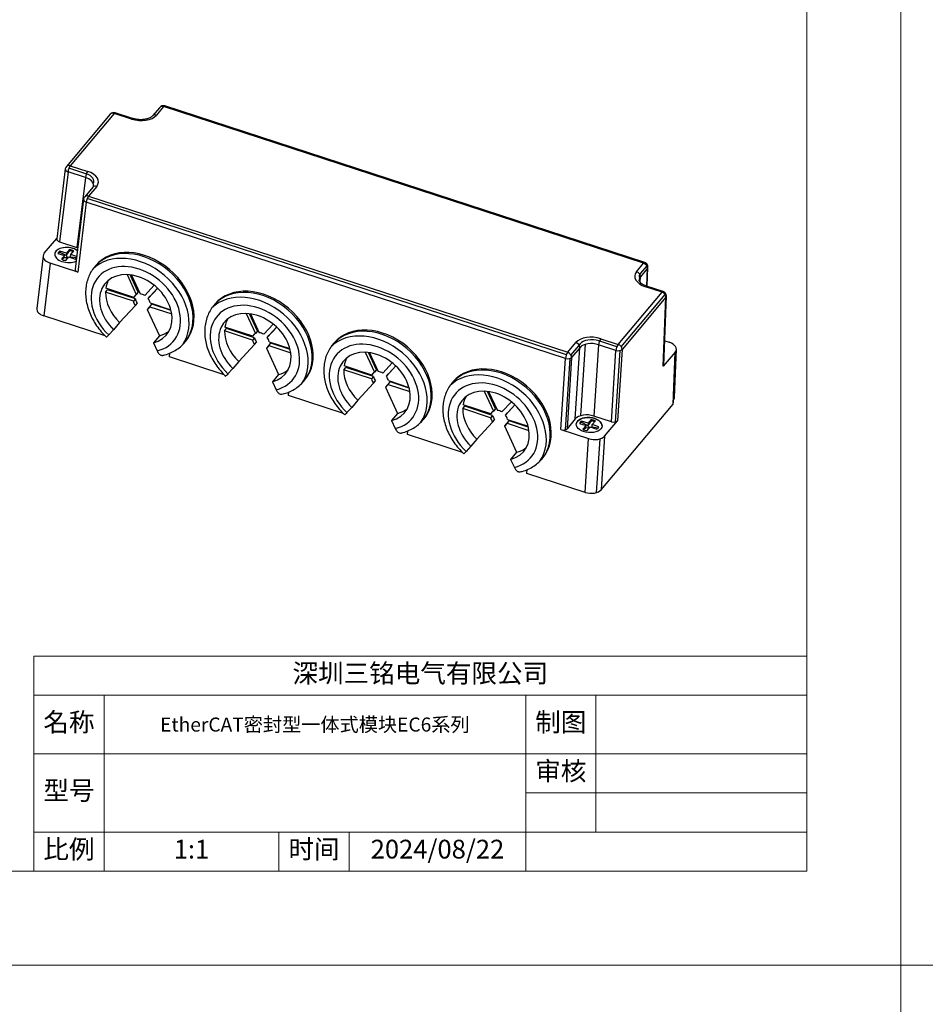
# Model space of a CAD drawing. Units: millimetres. Extents: x 452 to 2235, y 3151 to 4535.
# Drawn here: x 859 to 1051, y 3562 to 3771 of the extents above; entities that cross this region are included whole.
import ezdxf

# ---------------------------------------------------------------- set-up
doc = ezdxf.new("R2010")
doc.units = ezdxf.units.MM
doc.layers.get('0').update_dxf_attribs({"lineweight": 18})
doc.layers.add('DIM', color=3, linetype='Continuous', lineweight=13)
doc.layers.add('DWG', color=7, linetype='Continuous', lineweight=30)
doc.styles.get("Standard").update_dxf_attribs({"font": 'arial.ttf'})

# ---------------------------------------------------------------- blocks, each defined once
blk = doc.blocks.new('*T110')
at = {"layer": 'DIM', "color": 0, "linetype": 'ByBlock', "lineweight": -2, "transparency": 16777216}
for p, q in [((0, 0), (164.25, 0)), ((0, 0), (0, -45.66)), ((164.25, 0), (164.25, -45.66)), ((0, -8.31), (164.25, -8.31)), ((14.93, -8.31), (14.93, -45.66)), ((104.52, -8.31), (104.52, -45.66)), ((119.45, -8.31), (119.45, -37.37)), ((0, -20.76), (164.25, -20.76)), ((104.52, -29.07), (164.25, -29.07)), ((0, -37.37), (164.25, -37.37)), ((52.1, -37.37), (52.1, -45.66)), ((67.03, -37.37), (67.03, -45.66)), ((0, -45.66), (164.25, -45.66))]:
    blk.add_line(p, q, dxfattribs=at)
at = {"layer": 'DIM', "color": 0, "transparency": 16777216, "attachment_point": 5}
for s, insert, char_height, width in [('深圳三铭电气有限公司', (82.13, -4.16), 3.982, 161.2642), ('名称', (7.47, -14.54), 3.982, 11.9455), ('制图', (111.99, -14.54), 3.982, 11.9455), ('{\\fArial|b0|i0|c0|p34;EtherCAT\\fSimSun|b0|i0|c134|p34;密封型一体式模块\\fArial|b0|i0|c0|p34;EC6\\fSimSun|b0|i0|c134|p34;系列}', (59.73, -14.54), 2.98637, 86.6049), ('审核', (111.99, -24.92), 3.982, 11.9455), ('型号', (7.47, -29.06), 3.982, 11.9455), ('比例', (7.47, -41.52), 3.982, 11.9455), ('1:1', (33.51, -41.52), 3.982, 34.1774), ('时间', (59.56, -41.52), 3.982, 11.9455), ('2024/08/22', (85.78, -41.52), 3.982, 34.5092)]:
    blk.add_mtext(s, dxfattribs=dict(at, insert=insert, char_height=char_height, width=width))

msp = doc.modelspace()

# ---------------------------------------------------------------- linework, layer by layer
for points in [[(452.211, 3990.62), (1046.211, 3990.62), (1046.211, 3570.62), (452.211, 3570.62)], [(472.211, 3970.62), (1026.211, 3970.62), (1026.211, 3590.62), (472.211, 3590.62)], [(1046.211, 3780.62), (1343.211, 3780.62), (1343.211, 3570.62), (1046.211, 3570.62)], [(452.211, 3570.62), (1046.211, 3570.62), (1046.211, 3150.62), (452.211, 3150.62)], [(1046.211, 3570.62), (1343.211, 3570.62), (1343.211, 3360.62), (1046.211, 3360.62)]]:
    msp.add_lwpolyline(points, close=True)
at = {"layer": 'DWG'}
for p, q in [((888.712, 3752.831), (887.196, 3751.026)), ((889.539, 3752.999), (888.023, 3751.194)), ((991.542, 3719.745), (889.539, 3752.999)), ((991.785, 3719.883), (889.783, 3753.137)), ((878.211, 3751.392), (868.888, 3740.293)), ((879.038, 3751.56), (869.715, 3740.461)), ((882.724, 3750.359), (879.038, 3751.56)), ((882.967, 3750.497), (879.282, 3751.698)), ((868.662, 3739.774), (866.841, 3724.903)), ((873.035, 3738.756), (869.423, 3739.934)), ((869.715, 3740.461), (873.41, 3739.256)), ((869.231, 3739.173), (867.41, 3724.308)), ((872.926, 3737.968), (869.231, 3739.173)), ((872.926, 3737.968), (871.105, 3723.103)), ((874.502, 3735.9), (872.775, 3733.843)), ((875.329, 3736.068), (873.602, 3734.011)), ((975.123, 3700.292), (873.309, 3733.484)), ((873.602, 3734.011), (975.415, 3700.819)), ((872.549, 3733.324), (870.727, 3718.453)), ((873.117, 3732.723), (871.296, 3717.858)), ((974.93, 3699.531), (873.117, 3732.723)), ((864.193, 3721.842), (866.854, 3725.009)), ((867.41, 3724.308), (871.105, 3723.103)), ((863.955, 3721.321), (862.583, 3710.12)), ((866.41, 3721.706), (866.41, 3721.702)), ((867.096, 3721.83), (868.488, 3721.376)), ((867.519, 3722.334), (867.5, 3722.099)), ((867.5, 3722.099), (868.874, 3721.425)), ((868.911, 3721.88), (867.519, 3722.334)), ((868.488, 3721.376), (867.836, 3720.601)), ((868.451, 3720.921), (867.997, 3720.524)), ((868.451, 3720.921), (868.488, 3721.376)), ((868.451, 3720.921), (869.109, 3720.954)), ((868.74, 3720.306), (869.391, 3721.082)), ((869.543, 3722.421), (868.874, 3721.425)), ((868.911, 3721.88), (868.874, 3721.425)), ((869.109, 3720.954), (868.874, 3721.425)), ((869.562, 3722.656), (868.911, 3721.88)), ((869.109, 3720.954), (869.334, 3721.013)), ((869.191, 3720.844), (869.109, 3720.954)), ((869.391, 3721.082), (870.783, 3720.628)), ((869.482, 3721.052), (869.778, 3721.13)), ((869.562, 3722.656), (869.543, 3722.421)), ((869.778, 3721.13), (869.814, 3721.585)), ((869.778, 3721.13), (871.03, 3720.923)), ((869.814, 3721.585), (870.466, 3722.361)), ((871.061, 3721.179), (869.814, 3721.585)), ((865.442, 3719.767), (864.07, 3708.566)), ((871.296, 3717.858), (865.442, 3719.767)), ((875.125, 3719.276), (874.914, 3719.024)), ((990.026, 3717.94), (991.542, 3719.745)), ((992.216, 3719.219), (990.886, 3717.636)), ((992.317, 3714.848), (992.471, 3718.899)), ((881.78, 3717.316), (883.74, 3713.062)), ((884.164, 3713.566), (882.459, 3717.265)), ((882.704, 3717.233), (884.557, 3713.21)), ((990.817, 3715.703), (990.861, 3716.86)), ((992.378, 3718.665), (990.861, 3716.86)), ((992.233, 3714.875), (992.378, 3718.665)), ((887.531, 3715.064), (885.524, 3712.892)), ((995.45, 3713.609), (991.945, 3714.752)), ((995.693, 3713.747), (992.189, 3714.89)), ((877.208, 3713.608), (877.631, 3714.112)), ((883.124, 3711.659), (877.208, 3713.608)), ((883.193, 3712.47), (877.277, 3714.419)), ((883.547, 3712.163), (877.631, 3714.112)), ((883.193, 3712.47), (883.616, 3712.974)), ((884.164, 3713.566), (883.74, 3713.062)), ((886.272, 3712.228), (888.284, 3714.406)), ((886.272, 3712.228), (886.696, 3712.732)), ((888.262, 3714.428), (886.696, 3712.732)), ((986.127, 3702.51), (995.45, 3713.609)), ((986.801, 3701.983), (996.124, 3713.083)), ((996.286, 3712.529), (986.962, 3701.43)), ((995.728, 3697.865), (996.286, 3712.529)), ((995.821, 3698.093), (996.379, 3712.763)), ((883.544, 3710.748), (880.196, 3707.123)), ((883.547, 3712.163), (883.124, 3711.659)), ((883.544, 3710.748), (883.967, 3711.252)), ((886.499, 3710.417), (886.076, 3709.914)), ((886.624, 3710.506), (887.047, 3711.01)), ((886.624, 3710.506), (891.266, 3708.977)), ((886.692, 3711.317), (891.079, 3709.872)), ((891.132, 3709.664), (887.047, 3711.01)), ((900.429, 3711.027), (900.218, 3710.775)), ((877.132, 3704.307), (864.07, 3708.566)), ((886.076, 3709.914), (888.645, 3704.34)), ((907.085, 3709.067), (909.044, 3704.813)), ((909.468, 3705.317), (907.763, 3709.016)), ((908.008, 3708.984), (909.861, 3704.961)), ((880.196, 3707.123), (878.927, 3705.612)), ((908.497, 3704.221), (902.581, 3706.17)), ((912.835, 3706.814), (910.828, 3704.642)), ((911.576, 3703.979), (913.588, 3706.157)), ((913.566, 3706.179), (912, 3704.483)), ((878.927, 3705.612), (877.903, 3704.503)), ((888.645, 3704.34), (887.375, 3702.829)), ((902.512, 3705.359), (902.935, 3705.862)), ((908.428, 3703.41), (902.512, 3705.359)), ((908.852, 3703.913), (902.935, 3705.862)), ((908.497, 3704.221), (908.92, 3704.724)), ((909.468, 3705.317), (909.044, 3704.813)), ((911.576, 3703.979), (912, 3704.483)), ((887.375, 3702.829), (888.161, 3701.124)), ((894.057, 3702.945), (894.268, 3703.197)), ((908.848, 3702.499), (905.5, 3698.874)), ((908.852, 3703.913), (908.428, 3703.41)), ((908.848, 3702.499), (909.271, 3703.002)), ((911.803, 3702.168), (911.38, 3701.664)), ((911.928, 3702.257), (912.351, 3702.761)), ((911.928, 3702.257), (916.57, 3700.728)), ((911.996, 3703.068), (916.383, 3701.623)), ((916.436, 3701.415), (912.351, 3702.761)), ((925.733, 3702.777), (925.522, 3702.525)), ((975.415, 3700.819), (977.142, 3702.876)), ((978.025, 3702.599), (976.089, 3700.293)), ((978.235, 3687.359), (979.196, 3702.511)), ((981.957, 3702.423), (980.997, 3687.279)), ((985.643, 3701.222), (981.957, 3702.423)), ((985.835, 3701.983), (982.019, 3703.227)), ((982.441, 3703.711), (986.127, 3702.51)), ((996.018, 3703.271), (997.006, 3702.949)), ((890.79, 3699.855), (890.864, 3700.651)), ((911.38, 3701.664), (913.949, 3696.091)), ((932.389, 3700.817), (934.348, 3696.564)), ((934.772, 3697.068), (933.067, 3700.767)), ((933.312, 3700.734), (935.165, 3696.712)), ((977.978, 3701.796), (976.25, 3699.739)), ((977.018, 3686.652), (977.978, 3701.796)), ((984.682, 3686.078), (985.643, 3701.222)), ((985.598, 3686.052), (986.559, 3701.204)), ((986.962, 3701.43), (986.002, 3686.286)), ((998.255, 3700.874), (995.728, 3697.865)), ((997.835, 3689.822), (998.255, 3700.874)), ((998.11, 3691.222), (998.499, 3701.468)), ((902.437, 3696.058), (890.79, 3699.855)), ((905.5, 3698.874), (904.231, 3697.362)), ((933.801, 3695.971), (927.885, 3697.92)), ((938.139, 3698.565), (936.132, 3696.393)), ((936.88, 3695.73), (938.892, 3697.908)), ((938.87, 3697.929), (937.304, 3696.233)), ((973.97, 3684.387), (974.93, 3699.531)), ((975.847, 3699.513), (974.886, 3684.361)), ((976.25, 3699.739), (975.29, 3684.595)), ((904.231, 3697.362), (903.207, 3696.254)), ((913.949, 3696.091), (912.679, 3694.579)), ((927.816, 3697.109), (928.239, 3697.613)), ((933.732, 3695.16), (927.816, 3697.109)), ((934.156, 3695.664), (928.239, 3697.613)), ((933.801, 3695.971), (934.224, 3696.475)), ((934.772, 3697.068), (934.348, 3696.564)), ((936.88, 3695.73), (937.304, 3696.233)), ((912.679, 3694.579), (913.465, 3692.875)), ((919.361, 3694.695), (919.572, 3694.947)), ((934.152, 3694.249), (930.804, 3690.624)), ((934.156, 3695.664), (933.732, 3695.16)), ((934.152, 3694.249), (934.575, 3694.753)), ((937.107, 3693.919), (936.684, 3693.415)), ((937.232, 3694.008), (937.655, 3694.511)), ((937.232, 3694.008), (941.874, 3692.478)), ((937.3, 3694.819), (941.687, 3693.374)), ((941.74, 3693.166), (937.655, 3694.511)), ((951.037, 3694.528), (950.826, 3694.276)), ((916.094, 3691.606), (916.168, 3692.402)), ((927.741, 3687.809), (916.094, 3691.606)), ((936.684, 3693.415), (939.253, 3687.841)), ((957.693, 3692.568), (959.653, 3688.315)), ((960.076, 3688.818), (958.371, 3692.517)), ((958.616, 3692.485), (960.469, 3688.462)), ((930.804, 3690.624), (929.535, 3689.113)), ((959.105, 3687.722), (953.189, 3689.671)), ((963.443, 3690.316), (961.436, 3688.144)), ((962.184, 3687.48), (964.196, 3689.659)), ((964.174, 3689.68), (962.608, 3687.984)), ((982.539, 3671.612), (997.835, 3689.822)), ((929.535, 3689.113), (928.511, 3688.005)), ((939.253, 3687.841), (937.983, 3686.33)), ((953.12, 3688.86), (953.543, 3689.364)), ((959.036, 3686.911), (953.12, 3688.86)), ((959.46, 3687.415), (953.543, 3689.364)), ((959.46, 3687.415), (959.036, 3686.911)), ((959.105, 3687.722), (959.528, 3688.226)), ((960.076, 3688.818), (959.653, 3688.315)), ((962.184, 3687.48), (962.608, 3687.984)), ((937.983, 3686.33), (938.769, 3684.625)), ((944.665, 3686.446), (944.876, 3686.698)), ((959.456, 3686), (956.108, 3682.375)), ((959.456, 3686), (959.879, 3686.504)), ((962.411, 3685.67), (961.988, 3685.166)), ((962.536, 3685.758), (962.959, 3686.262)), ((962.536, 3685.758), (967.178, 3684.229)), ((962.604, 3686.569), (966.991, 3685.124)), ((967.044, 3684.916), (962.959, 3686.262)), ((977.018, 3686.652), (975.29, 3684.595)), ((977.234, 3685.578), (977.234, 3685.574)), ((977.921, 3685.702), (979.312, 3685.248)), ((978.344, 3686.206), (978.325, 3685.971)), ((978.325, 3685.971), (979.698, 3685.297)), ((979.735, 3685.752), (978.344, 3686.206)), ((979.312, 3685.248), (978.66, 3684.473)), ((979.275, 3684.793), (979.312, 3685.248)), ((980.367, 3686.293), (979.698, 3685.297)), ((979.735, 3685.752), (979.698, 3685.297)), ((979.933, 3684.826), (979.698, 3685.297)), ((980.386, 3686.528), (979.735, 3685.752)), ((980.386, 3686.528), (980.367, 3686.293)), ((980.602, 3685.002), (980.639, 3685.458)), ((980.639, 3685.458), (981.29, 3686.233)), ((982.03, 3685.004), (980.639, 3685.458)), ((984.682, 3686.078), (980.997, 3687.279)), ((983.263, 3683.026), (986.002, 3686.286)), ((941.398, 3683.356), (941.472, 3684.153)), ((953.045, 3679.56), (941.398, 3683.356)), ((961.988, 3685.166), (964.557, 3679.592)), ((973.97, 3684.387), (979.815, 3682.482)), ((979.275, 3684.793), (978.822, 3684.396)), ((979.275, 3684.793), (979.933, 3684.826)), ((979.564, 3684.178), (980.216, 3684.954)), ((979.933, 3684.826), (980.158, 3684.885)), ((980.016, 3684.716), (979.933, 3684.826)), ((980.216, 3684.954), (981.607, 3684.5)), ((980.306, 3684.924), (980.602, 3685.002)), ((980.602, 3685.002), (981.913, 3684.785)), ((982.716, 3685.132), (982.717, 3685.136)), ((956.108, 3682.375), (954.839, 3680.864)), ((979.091, 3671.068), (979.815, 3682.482)), ((982.208, 3682.413), (981.484, 3670.999)), ((983.263, 3683.026), (982.539, 3671.612)), ((954.839, 3680.864), (953.815, 3679.755)), ((964.557, 3679.592), (963.287, 3678.081)), ((963.287, 3678.081), (964.073, 3676.376)), ((969.969, 3678.197), (970.18, 3678.449)), ((966.702, 3675.107), (966.776, 3675.903)), ((979.091, 3671.068), (966.702, 3675.107))]:
    msp.add_line(p, q, dxfattribs=at)
for centre, start, end in [((889.474, 3752.191), 71.94363, 139.97095), ((878.973, 3750.752), 71.94363, 139.97095), ((869.65, 3739.653), 139.97095, 173.01536), ((873.536, 3733.203), 139.97095, 173.01536), ((991.477, 3718.937), 357.82231, 71.94363), ((995.385, 3712.801), 357.82231, 71.94363)]:
    msp.add_arc(centre, 0.995, start, end, dxfattribs=at)
for centre, major_axis, ratio, start_param, end_param in [((889.474, 3752.191), (0.762, -0.64), 0.7531568, 2.0626001, 3.1415865), ((889.474, 3752.191), (0.308, 0.946), 0.3106434, 6.2831698, 6.9393178), ((878.973, 3750.752), (0.762, -0.64), 0.7531568, 2.0626001, 3.1415865), ((878.973, 3750.752), (0.308, 0.946), 0.3106434, 6.2831698, 6.9393178), ((884.413, 3752.373), (-3.982, 0.323), 0.5801554, 1.1804313, 2.7505424), ((882.659, 3749.551), (0.308, 0.946), 0.3106434, 0.001023, 0.6561325), ((887.958, 3750.386), (-0.762, 0.64), 0.7531568, 5.2041927, 6.2987709), ((869.65, 3739.653), (-0.988, 0.121), 0.5678985, 0.0000174, 1.2030903), ((869.65, 3739.653), (-0.762, 0.64), 0.7531568, 5.2041927, 6.2831791), ((869.65, 3739.653), (0.308, 0.946), 0.3106434, 0.6561325, 2.2007489), ((873.345, 3738.448), (0.308, 0.946), 0.3106434, 0.6561325, 2.2007489), ((871.651, 3736.436), (-2.997, 0.197), 0.5831598, 3.1259785, 4.3118786), ((871.751, 3737.249), (-2.992, 0.24), 0.5795952, 2.888431, 4.3156571), ((871.717, 3737.244), (-3.985, 0.319), 0.5795952, 2.7502492, 4.3203603), ((875.264, 3735.26), (0.762, -0.64), 0.7531568, 2.0626001, 3.1415865), ((873.536, 3733.203), (-0.762, 0.64), 0.7531568, 5.2041927, 6.2831791), ((873.536, 3733.203), (0.308, 0.946), 0.3106434, 0.6561325, 2.2007489), ((873.536, 3733.203), (-0.988, 0.121), 0.5678985, 0.0000174, 1.2030903), ((869.151, 3721.481), (2.741, -0.221), 0.5798754, 0.7670687, 3.1415238), ((869.151, 3721.485), (-2.741, 0.221), 0.5798754, 3.9084651, 5.8919884), ((867.832, 3724.809), (-0.992, 0.08), 0.5795952, 6.2588792, 7.461953), ((869.833, 3721.592), (-2.992, 0.24), 0.5795952, 4.2512753, 4.3203603), ((884.485, 3710.984), (-9.571, 8.04), 0.7531568, 3.142462, 6.2617412), ((884.697, 3711.236), (-9.571, 8.04), 0.7531568, 3.1416565, 6.2831707), ((866.544, 3721.076), (-2.593, 0.208), 0.5795952, 5.8918419, 7.461953), ((869.151, 3721.485), (-2.741, 0.221), 0.5798754, 0, 2.326575), ((869.151, 3721.485), (-2.741, 0.221), 0.5798754, 5.8919878, 6.2831853), ((869.151, 3721.481), (-2.093, 0.169), 0.5798754, 5.6515838, 6.1323922), ((869.109, 3720.954), (-2.038, 0.62), 0.6167758, 5.7853738, 6.0911532), ((869.109, 3720.954), (-2.105, -0.063), 0.7083849, 4.0764857, 4.4833923), ((869.151, 3721.481), (-2.093, 0.169), 0.5798754, 4.0807875, 4.5615959), ((869.151, 3721.481), (-2.093, 0.169), 0.5798754, 2.5099911, 2.7166036), ((883.639, 3709.977), (-9.571, 8.04), 0.7531568, 3.2115334, 6.2132529), ((869.151, 3721.481), (-2.093, 0.169), 0.5798754, 0.9391948, 1.4200033), ((883.639, 3709.977), (8.04, -6.753), 0.7531568, 5.7717341, 10.9124478), ((884.485, 3710.984), (-9.571, 8.04), 0.7531568, 6.2617412, 6.2831707), ((991.477, 3718.937), (-0.308, -0.946), 0.3106434, 3.1415772, 3.7977252), ((991.477, 3718.937), (0.762, -0.64), 0.7531568, 0.5179837, 2.0626001), ((991.477, 3718.937), (-0.994, 0.038), 0.5910578, 2.7259266, 3.1416141), ((871.718, 3718.359), (-0.992, 0.08), 0.5795952, 6.2588792, 7.461953), ((883.639, 3709.977), (-6.509, 5.467), 0.7531568, 2.6413619, 7.7596347), ((993.639, 3716.764), (-3.985, 0.319), 0.5795952, 5.8918419, 7.461953), ((989.961, 3717.132), (0.762, -0.64), 0.7531568, 0.5179837, 2.0626001), ((993.604, 3716.759), (-2.992, 0.24), 0.5795952, 5.895497, 6.5330368), ((993.573, 3715.956), (-2.99, 0.28), 0.5755103, 5.899463, 6.3300903), ((884.908, 3711.488), (-6.509, 5.467), 0.7531568, 0.1547495, 0.4292518), ((909.789, 3702.735), (-9.571, 8.04), 0.7531568, 3.142462, 6.2617412), ((910.001, 3702.987), (-9.571, 8.04), 0.7531568, 3.1416565, 6.2831707), ((991.88, 3713.944), (0.308, 0.946), 0.3106434, 6.2831698, 6.9393178), ((884.908, 3711.488), (6.509, -5.467), 0.7531568, 3.6885595, 4.618042), ((886.812, 3713.755), (-6.509, 5.467), 0.7531568, 0.8452224, 0.8740927), ((884.908, 3711.488), (1.531, -1.286), 0.7531568, 2.8351847, 3.3770217), ((884.908, 3711.488), (1.531, -1.286), 0.7531568, 1.7879871, 2.3298242), ((908.943, 3701.728), (-9.571, 8.04), 0.7531568, 3.2115334, 6.2132529), ((995.385, 3712.801), (-0.308, -0.946), 0.3106434, 3.1415772, 3.7977252), ((995.385, 3712.801), (0.762, -0.64), 0.7531568, 0.5179837, 2.0626001), ((995.385, 3712.801), (-0.994, 0.038), 0.5910578, 2.7259266, 3.1416141), ((884.908, 3711.488), (-1.531, 1.286), 0.7531568, 0.7407896, 1.2826266), ((885.331, 3711.992), (-1.531, 1.286), 0.7531568, 0.7407896, 1.2826266), ((884.908, 3711.488), (1.531, -1.286), 0.7531568, 5.9767773, 6.5186144), ((884.908, 3711.488), (1.531, -1.286), 0.7531568, 0.7407896, 1.2826266), ((885.331, 3711.992), (-1.531, 1.286), 0.7531568, 2.8351847, 2.9214637), ((908.943, 3701.728), (8.04, -6.753), 0.7531568, 5.7717341, 10.9124478), ((909.789, 3702.735), (-9.571, 8.04), 0.7531568, 6.2617412, 6.2831707), ((865.172, 3709.876), (-2.593, 0.208), 0.5795952, 6.25888, 7.461953), ((908.943, 3701.728), (-6.509, 5.467), 0.7531568, 2.6413619, 7.7596347), ((910.212, 3703.239), (-6.509, 5.467), 0.7531568, 0.1547495, 0.4292518), ((935.093, 3694.486), (-9.571, 8.04), 0.7531568, 3.142462, 6.2617412), ((935.305, 3694.738), (-9.571, 8.04), 0.7531568, 3.1416565, 6.2831707), ((884.908, 3711.488), (-6.509, 5.467), 0.7531568, 2.6413619, 2.986839), ((910.212, 3703.239), (6.509, -5.467), 0.7531568, 3.6885595, 4.618042), ((912.116, 3705.506), (-6.509, 5.467), 0.7531568, 0.8452224, 0.8740927), ((910.212, 3703.239), (1.531, -1.286), 0.7531568, 2.8351847, 3.3770217), ((910.212, 3703.239), (1.531, -1.286), 0.7531568, 1.7879871, 2.3298242), ((934.247, 3693.478), (-9.571, 8.04), 0.7531568, 3.2115334, 6.2132529), ((980.753, 3701.697), (-3.982, 0.323), 0.5801554, 4.3220239, 5.892135), ((910.212, 3703.239), (-1.531, 1.286), 0.7531568, 0.7407896, 1.2826266), ((910.635, 3703.743), (-1.531, 1.286), 0.7531568, 0.7407896, 1.2826266), ((910.212, 3703.239), (1.531, -1.286), 0.7531568, 5.9767773, 6.5186144), ((910.212, 3703.239), (1.531, -1.286), 0.7531568, 0.7407896, 1.2826266), ((910.635, 3703.743), (-1.531, 1.286), 0.7531568, 2.8351847, 2.9214637), ((934.247, 3693.478), (8.04, -6.753), 0.7531568, 5.7717341, 10.9124478), ((935.093, 3694.486), (-9.571, 8.04), 0.7531568, 6.2617412, 6.2831707), ((977.077, 3702.068), (-0.762, 0.64), 0.7531568, 3.6595763, 5.2041927), ((980.688, 3700.889), (-2.989, 0.261), 0.5895542, 4.3258357, 5.8959468), ((980.74, 3701.718), (-2.991, 0.242), 0.5801554, 4.3180969, 5.8951817), ((982.376, 3702.903), (0.308, 0.946), 0.3106434, 0.6561325, 2.2007489), ((986.062, 3701.701), (-0.308, -0.946), 0.3106434, 3.7977252, 5.3423416), ((986.062, 3701.701), (-0.762, 0.64), 0.7531568, 3.6595763, 5.2041927), ((995.904, 3701.639), (-2.593, 0.208), 0.5795952, 2.7502492, 4.3203603), ((934.247, 3693.478), (-6.509, 5.467), 0.7531568, 2.6413619, 7.7596347), ((975.35, 3700.011), (-0.308, -0.946), 0.3106434, 3.7977252, 5.3423416), ((975.35, 3700.011), (-0.762, 0.64), 0.7531568, 3.6595763, 5.2041927), ((986.062, 3701.701), (-0.993, 0.063), 0.5516406, 1.1702973, 2.7404084), ((935.516, 3694.989), (-6.509, 5.467), 0.7531568, 0.1547495, 0.4292518), ((960.397, 3686.236), (-9.571, 8.04), 0.7531568, 3.142462, 6.2617412), ((960.609, 3686.488), (-9.571, 8.04), 0.7531568, 3.1416565, 6.2831707), ((975.35, 3700.011), (-0.993, 0.063), 0.5516406, 1.1702973, 2.7404084), ((994.828, 3698.158), (-0.992, 0.08), 0.5795952, 2.7502492, 3.1659368), ((910.212, 3703.239), (-6.509, 5.467), 0.7531568, 2.6413619, 2.986839), ((935.516, 3694.989), (6.509, -5.467), 0.7531568, 3.6885595, 4.618042), ((937.42, 3697.256), (-6.509, 5.467), 0.7531568, 0.8452224, 0.8740927), ((935.516, 3694.989), (1.531, -1.286), 0.7531568, 2.8351847, 3.3770217), ((935.516, 3694.989), (1.531, -1.286), 0.7531568, 1.7879871, 2.3298242), ((935.516, 3694.989), (1.531, -1.286), 0.7531568, 0.7407896, 1.2826266), ((959.551, 3685.229), (-9.571, 8.04), 0.7531568, 3.2115334, 6.2132529), ((935.516, 3694.989), (-1.531, 1.286), 0.7531568, 0.7407896, 1.2826266), ((935.939, 3695.493), (-1.531, 1.286), 0.7531568, 0.7407896, 1.2826266), ((935.516, 3694.989), (1.531, -1.286), 0.7531568, 5.9767773, 6.5186144), ((935.939, 3695.493), (-1.531, 1.286), 0.7531568, 2.8351847, 2.9214637), ((959.551, 3685.229), (8.04, -6.753), 0.7531568, 5.7717341, 10.9124478), ((960.397, 3686.236), (-9.571, 8.04), 0.7531568, 6.2617412, 6.2831707), ((959.551, 3685.229), (-6.509, 5.467), 0.7531568, 2.6413619, 7.7596347), ((960.82, 3686.74), (-6.509, 5.467), 0.7531568, 0.1547495, 0.4292518), ((995.482, 3690.532), (-4.13, -81.429), 0.029269, 1.5635555, 1.5736221), ((995.514, 3691.393), (-2.593, 0.208), 0.5795952, 2.7603159, 3.1659276), ((935.516, 3694.989), (-6.509, 5.467), 0.7531568, 2.6413619, 2.986839), ((960.82, 3686.74), (6.509, -5.467), 0.7531568, 3.6885595, 4.618042), ((962.724, 3689.007), (-6.509, 5.467), 0.7531568, 0.8452224, 0.8740927), ((960.82, 3686.74), (1.531, -1.286), 0.7531568, 2.8351847, 3.3770217), ((961.243, 3687.244), (-1.531, 1.286), 0.7531568, 0.7407896, 1.2826266), ((960.82, 3686.74), (1.531, -1.286), 0.7531568, 1.7879871, 2.3298242), ((960.82, 3686.74), (1.531, -1.286), 0.7531568, 0.7407896, 1.2826266), ((979.729, 3685.767), (-2.991, 0.242), 0.5801554, 4.3220239, 5.892135), ((960.82, 3686.74), (-1.531, 1.286), 0.7531568, 0.7407896, 1.2826266), ((960.82, 3686.74), (1.531, -1.286), 0.7531568, 5.9767773, 6.5186144), ((961.243, 3687.244), (-1.531, 1.286), 0.7531568, 2.8351847, 2.9214637), ((979.975, 3685.353), (2.741, -0.221), 0.5798754, 0.0000291, 3.1415238), ((979.975, 3685.353), (-2.093, 0.169), 0.5798754, 5.6515838, 6.1323922), ((979.933, 3684.826), (-2.038, 0.62), 0.6167758, 5.7853738, 6.0911532), ((979.933, 3684.826), (-2.105, -0.063), 0.7083849, 4.0764857, 4.4833923), ((979.975, 3685.353), (-2.093, 0.169), 0.5798754, 4.0807875, 4.5615959), ((985.103, 3686.58), (-0.992, 0.08), 0.5801554, 1.1804313, 2.7505424), ((974.391, 3684.889), (-0.992, 0.08), 0.5801554, 1.1804313, 2.7505424), ((979.975, 3685.353), (-2.093, 0.169), 0.5798754, 0.9391948, 1.4200033), ((979.975, 3685.353), (-2.093, 0.169), 0.5798754, 2.5099911, 2.9907996), ((980.914, 3683.793), (-2.592, 0.21), 0.5801554, 1.1804313, 2.7505424), ((960.82, 3686.74), (-6.509, 5.467), 0.7531568, 2.6413619, 2.986839), ((980.19, 3672.379), (-2.592, 0.21), 0.5801554, 1.1804313, 2.7505424)]:
    msp.add_ellipse(centre, major_axis=major_axis, ratio=ratio, start_param=start_param, end_param=end_param, dxfattribs=at)
msp.add_ellipse((979.976, 3685.357), major_axis=(2.741, -0.221), ratio=0.5798754, dxfattribs=at)
for points, knots in [([(887.196, 3751.026), (887.163, 3750.985), (887.041, 3750.862), (886.717, 3750.636), (886.155, 3750.409), (885.467, 3750.26), (884.696, 3750.209), (883.912, 3750.264), (883.334, 3750.384), (883.037, 3750.474), (882.967, 3750.497)], [0, 0, 0, 0, 0.3295215, 0.9810873, 1.6285337, 2.281158, 2.9446521, 3.6152922, 4.2505272, 4.4487905, 4.4487905, 4.4487905, 4.4487905]), ([(875.077, 3719.181), (874.995, 3719.102), (874.618, 3718.713), (874.087, 3717.889), (873.522, 3716.722), (873.149, 3715.457), (872.962, 3714.123), (872.965, 3712.736), (873.16, 3711.318), (873.546, 3709.89), (874.116, 3708.477), (874.86, 3707.104), (875.768, 3705.797), (876.643, 3704.77), (877.226, 3704.205), (877.428, 3704.02)], [0, 0, 0, 0, 0.369976, 1.7727948, 3.1727492, 4.5768651, 5.9917954, 7.4213862, 8.8662394, 10.3242781, 11.7920188, 13.2659145, 14.7432302, 16.2221817, 16.9694384, 16.9694384, 16.9694384, 16.9694384]), ([(992.189, 3714.89), (992.068, 3714.929), (991.735, 3715.052), (991.254, 3715.302), (990.849, 3715.627), (990.633, 3715.924), (990.579, 3716.085), (990.583, 3716.153), (990.588, 3716.171)], [0, 0, 0, 0, 0.2301649, 0.6723311, 1.1057393, 1.533428, 1.9700929, 2.1522412, 2.1522412, 2.1522412, 2.1522412]), ([(900.381, 3710.932), (900.299, 3710.853), (899.922, 3710.463), (899.391, 3709.639), (898.826, 3708.473), (898.453, 3707.208), (898.266, 3705.874), (898.269, 3704.487), (898.464, 3703.069), (898.85, 3701.641), (899.42, 3700.228), (900.164, 3698.855), (901.072, 3697.547), (901.947, 3696.521), (902.53, 3695.956), (902.733, 3695.771)], [0, 0, 0, 0, 0.369976, 1.7727948, 3.1727492, 4.5768651, 5.9917954, 7.4213862, 8.8662394, 10.3242781, 11.7920188, 13.2659145, 14.7432302, 16.2221817, 16.9694384, 16.9694384, 16.9694384, 16.9694384]), ([(877.903, 3704.503), (877.769, 3704.359), (877.657, 3704.239), (877.495, 3704.073), (877.443, 3704.024), (877.424, 3704.013), (877.422, 3704.013), (877.421, 3704.013)], [0, 0, 0, 0, 0.31761508, 0.31761508, 0.63523016, 0.63523016, 0.68800944, 0.68800944, 0.68800944, 0.68800944]), ([(889.388, 3700.175), (889.54, 3700.206), (890.142, 3700.346), (891.145, 3700.718), (892.325, 3701.362), (893.303, 3702.117), (893.833, 3702.691), (894.05, 3702.963)], [0, 0, 0, 0, 0.4483575, 1.8063925, 3.152743, 4.4822046, 5.5359399, 5.5359399, 5.5359399, 5.5359399]), ([(925.685, 3702.683), (925.603, 3702.604), (925.226, 3702.214), (924.695, 3701.39), (924.13, 3700.223), (923.757, 3698.958), (923.57, 3697.625), (923.573, 3696.238), (923.768, 3694.819), (924.154, 3693.391), (924.724, 3691.979), (925.468, 3690.605), (926.376, 3689.298), (927.251, 3688.271), (927.834, 3687.706), (928.037, 3687.522)], [0, 0, 0, 0, 0.369976, 1.7727948, 3.1727492, 4.5768651, 5.9917954, 7.4213862, 8.8662394, 10.3242781, 11.7920188, 13.2659145, 14.7432302, 16.2221817, 16.9694384, 16.9694384, 16.9694384, 16.9694384]), ([(888.161, 3701.124), (888.212, 3701.013), (888.269, 3700.907), (888.392, 3700.714), (888.456, 3700.627), (888.594, 3700.471), (888.666, 3700.403), (888.812, 3700.291), (888.887, 3700.247), (889.039, 3700.182), (889.114, 3700.162), (889.257, 3700.148), (889.324, 3700.152), (889.39, 3700.167)], [0, 0, 0, 0, 0.2830669, 0.2830669, 0.5661338, 0.5661338, 0.8492007, 0.8492007, 1.1322676, 1.1322676, 1.4153345, 1.4153345, 1.6741131, 1.6741131, 1.6741131, 1.6741131]), ([(903.207, 3696.254), (903.073, 3696.109), (902.961, 3695.99), (902.799, 3695.823), (902.747, 3695.775), (902.728, 3695.764), (902.726, 3695.763), (902.725, 3695.764)], [0, 0, 0, 0, 0.31761508, 0.31761508, 0.63523016, 0.63523016, 0.68800944, 0.68800944, 0.68800944, 0.68800944]), ([(914.692, 3691.926), (914.844, 3691.957), (915.446, 3692.097), (916.449, 3692.468), (917.629, 3693.113), (918.607, 3693.868), (919.137, 3694.442), (919.354, 3694.714)], [0, 0, 0, 0, 0.4483575, 1.8063925, 3.152743, 4.4822046, 5.5359399, 5.5359399, 5.5359399, 5.5359399]), ([(950.989, 3694.433), (950.907, 3694.354), (950.53, 3693.965), (949.999, 3693.141), (949.434, 3691.974), (949.061, 3690.709), (948.874, 3689.375), (948.877, 3687.989), (949.072, 3686.57), (949.458, 3685.142), (950.028, 3683.729), (950.772, 3682.356), (951.68, 3681.049), (952.555, 3680.022), (953.138, 3679.457), (953.341, 3679.272)], [0, 0, 0, 0, 0.369976, 1.7727948, 3.1727492, 4.5768651, 5.9917954, 7.4213862, 8.8662394, 10.3242781, 11.7920188, 13.2659145, 14.7432302, 16.2221817, 16.9694384, 16.9694384, 16.9694384, 16.9694384]), ([(913.465, 3692.875), (913.516, 3692.764), (913.573, 3692.657), (913.696, 3692.465), (913.76, 3692.378), (913.898, 3692.222), (913.97, 3692.154), (914.116, 3692.042), (914.191, 3691.998), (914.343, 3691.933), (914.418, 3691.913), (914.561, 3691.899), (914.628, 3691.903), (914.694, 3691.918)], [0, 0, 0, 0, 0.2830669, 0.2830669, 0.5661338, 0.5661338, 0.8492007, 0.8492007, 1.1322676, 1.1322676, 1.4153345, 1.4153345, 1.6741131, 1.6741131, 1.6741131, 1.6741131]), ([(928.511, 3688.005), (928.377, 3687.86), (928.265, 3687.741), (928.103, 3687.574), (928.051, 3687.525), (928.032, 3687.515), (928.03, 3687.514), (928.029, 3687.515)], [0, 0, 0, 0, 0.31761508, 0.31761508, 0.63523016, 0.63523016, 0.68800944, 0.68800944, 0.68800944, 0.68800944]), ([(939.996, 3683.677), (940.148, 3683.707), (940.75, 3683.848), (941.753, 3684.219), (942.933, 3684.864), (943.911, 3685.619), (944.441, 3686.193), (944.658, 3686.464)], [0, 0, 0, 0, 0.4483575, 1.8063925, 3.152743, 4.4822046, 5.5359399, 5.5359399, 5.5359399, 5.5359399]), ([(938.769, 3684.625), (938.82, 3684.514), (938.877, 3684.408), (939, 3684.216), (939.064, 3684.128), (939.202, 3683.973), (939.274, 3683.905), (939.42, 3683.793), (939.495, 3683.748), (939.647, 3683.683), (939.723, 3683.664), (939.865, 3683.65), (939.932, 3683.654), (939.998, 3683.669)], [0, 0, 0, 0, 0.2830669, 0.2830669, 0.5661338, 0.5661338, 0.8492007, 0.8492007, 1.1322676, 1.1322676, 1.4153345, 1.4153345, 1.6741131, 1.6741131, 1.6741131, 1.6741131]), ([(953.815, 3679.755), (953.681, 3679.611), (953.569, 3679.491), (953.407, 3679.325), (953.355, 3679.276), (953.336, 3679.265), (953.334, 3679.265), (953.333, 3679.265)], [0, 0, 0, 0, 0.31761508, 0.31761508, 0.63523016, 0.63523016, 0.68800944, 0.68800944, 0.68800944, 0.68800944]), ([(965.3, 3675.427), (965.452, 3675.458), (966.054, 3675.599), (967.057, 3675.97), (968.237, 3676.614), (969.215, 3677.369), (969.745, 3677.943), (969.962, 3678.215)], [0, 0, 0, 0, 0.4483575, 1.8063925, 3.152743, 4.4822046, 5.5359399, 5.5359399, 5.5359399, 5.5359399]), ([(964.073, 3676.376), (964.124, 3676.265), (964.181, 3676.159), (964.304, 3675.966), (964.368, 3675.879), (964.506, 3675.723), (964.578, 3675.655), (964.724, 3675.544), (964.799, 3675.499), (964.951, 3675.434), (965.027, 3675.414), (965.169, 3675.401), (965.236, 3675.405), (965.302, 3675.419)], [0, 0, 0, 0, 0.2830669, 0.2830669, 0.5661338, 0.5661338, 0.8492007, 0.8492007, 1.1322676, 1.1322676, 1.4153345, 1.4153345, 1.6741131, 1.6741131, 1.6741131, 1.6741131])]:
    msp.add_open_spline(points, degree=3, knots=knots, dxfattribs=at)
msp.add_open_spline([(874.634, 3736.192), (874.652, 3736.085), (874.502, 3735.9)], degree=2, dxfattribs=at)

# ---------------------------------------------------------------- block references
msp.add_blockref('*T110', (861.961, 3636.283))

doc.saveas('drawing.dxf')
